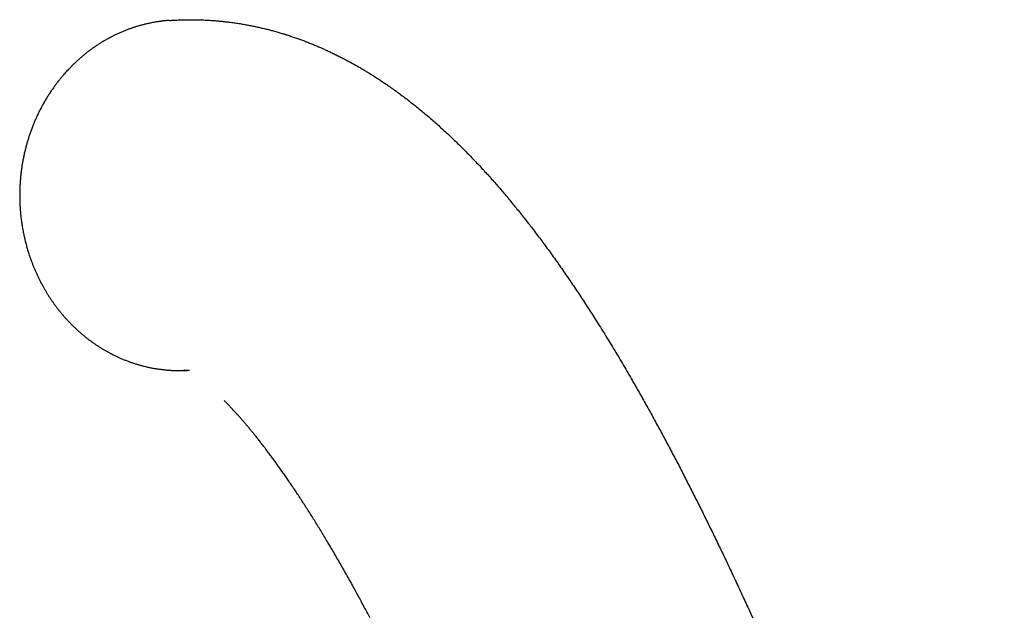
# Model space of a CAD drawing. Extents: x 15.94 to 24.74, y -2.14 to 3.85.
# Drawn here: x 17.01 to 17.12, y -0.12 to -0.05 of the extents above; entities that cross this region are included whole.
import ezdxf

# ---------------------------------------------------------------- set-up
doc = ezdxf.new("R2010")
doc.units = 0
doc.header["$MEASUREMENT"] = 0
doc.layers.add('CK_LEVEL_251', color=7, linetype='CONTINUOUS')
doc.dimstyles.new('DIMSTYLE1', dxfattribs={"dimtxt": 0.09, "dimasz": 0.09, "dimexe": 0.09, "dimexo": 0.0625, "dimgap": 0.09, "dimtad": 0, "dimtih": 1, "dimtoh": 1, "dimdec": 4, "dimzin": 0, "dimtxsty": 'STANDARD', "dimcen": 0.09, "dimazin": 3, "dimtfac": 1, "dimtdec": 4, "dimtofl": 0, "dimtmove": 0, "dimatfit": 3, "dimtolj": 1, "dimtzin": 0})

# ---------------------------------------------------------------- blocks, each defined once
blk = doc.blocks.new('*D4')
at = {"layer": 'CK_LEVEL_251', "color": 4, "linetype": 'CONTINUOUS'}
for p, q in [((17.01136, -0.1255), (17.01136, -0.78105)), ((20.90457, -0.438), (20.90457, -0.78105)), ((17.01136, -0.75855), (18.63199, -0.75855)), ((20.90457, -0.75855), (19.44199, -0.75855))]:
    blk.add_line(p, q, dxfattribs=at)
at = {"layer": 'CK_LEVEL_251', "color": 4, "linetype": 'CONTINUOUS', "invisible_edges": 4}
for points in [[(17.01136, -0.75855), (17.10136, -0.74505), (17.10136, -0.77205)], [(20.90457, -0.75855), (20.81457, -0.77205), (20.81457, -0.74505)]]:
    blk.add_3dface(points, dxfattribs=at)
at = {"layer": 'CK_LEVEL_251', "color": 4, "linetype": 'CONTINUOUS'}
for s, p in [('  3.89', (18.67699, -0.73155)), ('[98.8mm]', (18.67699, -0.87555))]:
    blk.add_text(s, height=0.09, dxfattribs=at).set_placement(p)

msp = doc.modelspace()

# ---------------------------------------------------------------- linework, layer by layer
at = {"layer": 'CK_LEVEL_251', "color": 6, "linetype": 'CONTINUOUS'}
for points in [[(17.02732, -0.05363, 2.64373), (17.02725, -0.05363, 2.64376), (17.02718, -0.05364, 2.64378), (17.02712, -0.05364, 2.64381), (17.02705, -0.05365, 2.64383), (17.02698, -0.05365, 2.64385), (17.02691, -0.05366, 2.64388), (17.02685, -0.05367, 2.6439), (17.02678, -0.05367, 2.64393), (17.02671, -0.05368, 2.64395), (17.02665, -0.05369, 2.64397), (17.02658, -0.05369, 2.644), (17.02651, -0.0537, 2.64402), (17.02644, -0.05371, 2.64405), (17.02638, -0.05372, 2.64407), (17.02631, -0.05373, 2.6441), (17.02624, -0.05374, 2.64412), (17.02618, -0.05375, 2.64414), (17.02611, -0.05375, 2.64417), (17.02601, -0.05377, 2.6442), (17.02592, -0.05378, 2.64424), (17.02582, -0.0538, 2.64427), (17.02573, -0.05381, 2.6443), (17.02563, -0.05383, 2.64434), (17.02554, -0.05385, 2.64437), (17.02544, -0.05386, 2.64441), (17.02535, -0.05388, 2.64444), (17.02525, -0.0539, 2.64448), (17.02516, -0.05392, 2.64451), (17.02506, -0.05394, 2.64454), (17.02497, -0.05396, 2.64458), (17.02488, -0.05398, 2.64461), (17.02478, -0.054, 2.64465), (17.02469, -0.05402, 2.64468), (17.02459, -0.05404, 2.64471), (17.0245, -0.05407, 2.64475), (17.02441, -0.05409, 2.64478), (17.02431, -0.05411, 2.64482), (17.02422, -0.05414, 2.64485), (17.02413, -0.05416, 2.64488), (17.02403, -0.05419, 2.64492), (17.02394, -0.05421, 2.64495), (17.02385, -0.05424, 2.64498), (17.02376, -0.05427, 2.64502), (17.02366, -0.05429, 2.64505), (17.02357, -0.05432, 2.64509), (17.02348, -0.05435, 2.64512), (17.02339, -0.05438, 2.64515), (17.0233, -0.05441, 2.64519), (17.0232, -0.05444, 2.64522), (17.02311, -0.05447, 2.64525), (17.02302, -0.0545, 2.64529), (17.02293, -0.05453, 2.64532), (17.02284, -0.05457, 2.64535), (17.02275, -0.0546, 2.64538), (17.02266, -0.05463, 2.64542), (17.02257, -0.05466, 2.64545), (17.02248, -0.0547, 2.64548), (17.02239, -0.05473, 2.64552), (17.0223, -0.05477, 2.64555), (17.02221, -0.0548, 2.64558), (17.02212, -0.05484, 2.64562), (17.02203, -0.05488, 2.64565), (17.02194, -0.05491, 2.64568), (17.02185, -0.05495, 2.64571), (17.02176, -0.05499, 2.64575), (17.02167, -0.05503, 2.64578), (17.02158, -0.05507, 2.64581), (17.0215, -0.05511, 2.64584), (17.02141, -0.05515, 2.64588), (17.02132, -0.05519, 2.64591), (17.02123, -0.05523, 2.64594), (17.02114, -0.05527, 2.64597), (17.02106, -0.05532, 2.646), (17.02097, -0.05536, 2.64604), (17.02088, -0.0554, 2.64607), (17.0208, -0.05545, 2.6461), (17.02071, -0.05549, 2.64613), (17.02062, -0.05553, 2.64616), (17.02054, -0.05558, 2.6462), (17.02045, -0.05563, 2.64623), (17.02037, -0.05567, 2.64626), (17.02028, -0.05572, 2.64629), (17.0202, -0.05577, 2.64632), (17.02011, -0.05581, 2.64635), (17.02003, -0.05586, 2.64639), (17.01994, -0.05591, 2.64642), (17.01986, -0.05596, 2.64645), (17.01977, -0.05601, 2.64648), (17.01969, -0.05606, 2.64651), (17.01961, -0.05611, 2.64654), (17.01952, -0.05616, 2.64657), (17.01943, -0.05622, 2.64661), (17.01935, -0.05627, 2.64664), (17.01926, -0.05633, 2.64667), (17.01918, -0.05638, 2.6467), (17.01909, -0.05644, 2.64673), (17.01901, -0.05649, 2.64676), (17.01893, -0.05655, 2.64679), (17.01884, -0.0566, 2.64683), (17.01876, -0.05666, 2.64686), (17.01868, -0.05672, 2.64689), (17.01859, -0.05678, 2.64692), (17.01851, -0.05684, 2.64695), (17.01843, -0.05689, 2.64698), (17.01835, -0.05695, 2.64701), (17.01826, -0.05701, 2.64704), (17.01818, -0.05708, 2.64707), (17.0181, -0.05714, 2.6471), (17.01802, -0.0572, 2.64713), (17.01794, -0.05726, 2.64716), (17.01786, -0.05732, 2.64719), (17.01778, -0.05738, 2.64722), (17.0177, -0.05745, 2.64725), (17.01762, -0.05751, 2.64728), (17.01755, -0.05758, 2.64731), (17.01747, -0.05764, 2.64734), (17.01739, -0.0577, 2.64737), (17.01731, -0.05777, 2.6474), (17.01723, -0.05784, 2.64743), (17.01716, -0.0579, 2.64746), (17.01708, -0.05797, 2.64749), (17.017, -0.05804, 2.64752), (17.01693, -0.0581, 2.64754), (17.01685, -0.05817, 2.64757), (17.01678, -0.05824, 2.6476), (17.0167, -0.05831, 2.64763), (17.01663, -0.05838, 2.64766), (17.01655, -0.05845, 2.64769), (17.01648, -0.05852, 2.64771), (17.01641, -0.05859, 2.64774), (17.01633, -0.05866, 2.64777), (17.01626, -0.05873, 2.6478), (17.01619, -0.0588, 2.64782), (17.01612, -0.05888, 2.64785), (17.01605, -0.05895, 2.64788), (17.01597, -0.05902, 2.64791), (17.0159, -0.0591, 2.64793), (17.01583, -0.05917, 2.64796), (17.01576, -0.05924, 2.64799), (17.01569, -0.05932, 2.64801), (17.01562, -0.05939, 2.64804), (17.01555, -0.05947, 2.64807), (17.01549, -0.05954, 2.64809), (17.01542, -0.05962, 2.64812), (17.01535, -0.0597, 2.64815), (17.01528, -0.05977, 2.64817), (17.01521, -0.05985, 2.6482), (17.01515, -0.05993, 2.64822), (17.01508, -0.06001, 2.64825), (17.01502, -0.06009, 2.64827), (17.01495, -0.06017, 2.6483), (17.01488, -0.06025, 2.64832), (17.01482, -0.06033, 2.64835), (17.01476, -0.06041, 2.64837), (17.01469, -0.06049, 2.6484), (17.01463, -0.06057, 2.64842), (17.01456, -0.06065, 2.64845), (17.0145, -0.06073, 2.64847), (17.01444, -0.06081, 2.6485), (17.01438, -0.06089, 2.64852), (17.01432, -0.06098, 2.64855), (17.01425, -0.06106, 2.64857), (17.01419, -0.06115, 2.64859), (17.01413, -0.06123, 2.64862), (17.01407, -0.06132, 2.64864), (17.014, -0.06141, 2.64867), (17.01394, -0.0615, 2.64869), (17.01388, -0.06158, 2.64871), (17.01382, -0.06167, 2.64874), (17.01376, -0.06176, 2.64876), (17.0137, -0.06185, 2.64879), (17.01364, -0.06194, 2.64881), (17.01359, -0.06203, 2.64883), (17.01353, -0.06212, 2.64885), (17.01347, -0.06221, 2.64888), (17.01341, -0.0623, 2.6489), (17.01336, -0.06239, 2.64892), (17.0133, -0.06248, 2.64894), (17.01325, -0.06258, 2.64897), (17.01319, -0.06267, 2.64899), (17.01314, -0.06276, 2.64901), (17.01308, -0.06285, 2.64903), (17.01303, -0.06295, 2.64905), (17.01297, -0.06304, 2.64907), (17.01292, -0.06313, 2.6491), (17.01287, -0.06323, 2.64912), (17.01282, -0.06332, 2.64914), (17.01277, -0.06342, 2.64916), (17.01272, -0.06351, 2.64918), (17.01267, -0.06361, 2.6492), (17.01262, -0.0637, 2.64922), (17.01257, -0.0638, 2.64924), (17.01252, -0.06389, 2.64926), (17.01247, -0.06399, 2.64928), (17.01242, -0.06409, 2.6493), (17.01237, -0.06418, 2.64932), (17.01233, -0.06428, 2.64934), (17.01228, -0.06438, 2.64935), (17.01223, -0.06447, 2.64937), (17.01219, -0.06457, 2.64939), (17.01214, -0.06467, 2.64941), (17.0121, -0.06477, 2.64943), (17.01206, -0.06487, 2.64945), (17.01201, -0.06497, 2.64946), (17.01197, -0.06506, 2.64948), (17.01193, -0.06516, 2.6495), (17.01189, -0.06526, 2.64952), (17.01184, -0.06536, 2.64953), (17.0118, -0.06546, 2.64955), (17.01176, -0.06556, 2.64957), (17.01172, -0.06566, 2.64959), (17.01168, -0.06577, 2.6496), (17.01164, -0.06587, 2.64962), (17.01161, -0.06597, 2.64963), (17.01157, -0.06607, 2.64965), (17.01153, -0.06617, 2.64967), (17.01149, -0.06627, 2.64968), (17.01146, -0.06637, 2.6497), (17.01142, -0.06648, 2.64971), (17.01139, -0.06658, 2.64973), (17.01135, -0.06668, 2.64974), (17.01132, -0.06679, 2.64976), (17.01128, -0.06689, 2.64977), (17.01125, -0.06699, 2.64979), (17.01122, -0.0671, 2.6498), (17.01119, -0.0672, 2.64981), (17.01115, -0.0673, 2.64983), (17.01112, -0.06741, 2.64984), (17.01109, -0.06751, 2.64986), (17.01106, -0.06762, 2.64987), (17.01103, -0.06772, 2.64988), (17.011, -0.06783, 2.6499), (17.01097, -0.06793, 2.64991), (17.01095, -0.06804, 2.64992), (17.01092, -0.06815, 2.64993), (17.01089, -0.06825, 2.64995), (17.01086, -0.06836, 2.64996), (17.01084, -0.06847, 2.64997), (17.01081, -0.06858, 2.64998), (17.01079, -0.06868, 2.64999), (17.01076, -0.06879, 2.65), (17.01074, -0.0689, 2.65002), (17.01071, -0.06901, 2.65003), (17.01069, -0.06912, 2.65004), (17.01067, -0.06923, 2.65005), (17.01065, -0.06934, 2.65006), (17.01063, -0.06945, 2.65007), (17.0106, -0.06955, 2.65008), (17.01058, -0.06966, 2.65009), (17.01057, -0.06977, 2.6501), (17.01055, -0.06988, 2.65011), (17.01053, -0.06999, 2.65012), (17.01051, -0.0701, 2.65013), (17.01049, -0.07021, 2.65014), (17.01048, -0.07032, 2.65015), (17.01046, -0.07043, 2.65015), (17.01044, -0.07054, 2.65016), (17.01043, -0.07065, 2.65017), (17.01041, -0.07076, 2.65018), (17.0104, -0.07087, 2.65019), (17.01039, -0.07098, 2.65019), (17.01037, -0.07109, 2.6502), (17.01036, -0.0712, 2.65021), (17.01035, -0.07131, 2.65021), (17.01034, -0.07142, 2.65022), (17.01033, -0.07154, 2.65023), (17.01032, -0.07165, 2.65023), (17.01031, -0.07176, 2.65024), (17.0103, -0.07187, 2.65025), (17.01029, -0.07198, 2.65025), (17.01028, -0.07209, 2.65026), (17.01027, -0.0722, 2.65026), (17.01027, -0.07231, 2.65027), (17.01026, -0.07242, 2.65027), (17.01026, -0.07253, 2.65028), (17.01025, -0.07265, 2.65028), (17.01025, -0.07276, 2.65029), (17.01024, -0.07287, 2.65029), (17.01024, -0.07298, 2.6503), (17.01024, -0.07309, 2.6503), (17.01023, -0.0732, 2.6503), (17.01023, -0.07331, 2.65031), (17.01023, -0.07342, 2.65031), (17.01023, -0.07354, 2.65031), (17.01023, -0.07365, 2.65031), (17.01023, -0.07376, 2.65032), (17.01023, -0.07387, 2.65032), (17.01024, -0.07398, 2.65032), (17.01024, -0.07409, 2.65032), (17.01024, -0.0742, 2.65033), (17.01024, -0.07432, 2.65033), (17.01025, -0.07443, 2.65033), (17.01025, -0.07454, 2.65033), (17.01026, -0.07465, 2.65033), (17.01026, -0.07476, 2.65033), (17.01027, -0.07487, 2.65033), (17.01028, -0.07498, 2.65033), (17.01028, -0.0751, 2.65033), (17.01029, -0.07521, 2.65033), (17.0103, -0.07532, 2.65033), (17.01031, -0.07543, 2.65033), (17.01032, -0.07554, 2.65033), (17.01033, -0.07565, 2.65033), (17.01034, -0.07576, 2.65033), (17.01035, -0.07587, 2.65033), (17.01036, -0.07599, 2.65033), (17.01038, -0.07611, 2.65032), (17.01039, -0.07624, 2.65032), (17.01041, -0.07637, 2.65032), (17.01043, -0.0765, 2.65032), (17.01045, -0.07663, 2.65031), (17.01046, -0.07675, 2.65031), (17.01048, -0.07688, 2.65031), (17.0105, -0.07701, 2.6503), (17.01052, -0.07714, 2.6503), (17.01055, -0.07726, 2.65029), (17.01057, -0.07739, 2.65029), (17.01059, -0.07752, 2.65028), (17.01061, -0.07765, 2.65028), (17.01064, -0.07777, 2.65027), (17.01066, -0.0779, 2.65027), (17.01069, -0.07802, 2.65026), (17.01072, -0.07815, 2.65025), (17.01074, -0.07828, 2.65025), (17.01077, -0.0784, 2.65024), (17.0108, -0.07853, 2.65023), (17.01083, -0.07865, 2.65023), (17.01086, -0.07878, 2.65022), (17.01089, -0.0789, 2.65021), (17.01092, -0.07903, 2.6502), (17.01096, -0.07915, 2.65019), (17.01099, -0.07928, 2.65018), (17.01102, -0.0794, 2.65018), (17.01106, -0.07952, 2.65017), (17.0111, -0.07965, 2.65016), (17.01113, -0.07977, 2.65015), (17.01117, -0.07989, 2.65014), (17.01121, -0.08001, 2.65013), (17.01125, -0.08014, 2.65011), (17.01129, -0.08026, 2.6501), (17.01132, -0.08038, 2.65009), (17.01136, -0.0805, 2.65008)], [(17.02732, -0.05363, 2.64373), (17.02746, -0.05362, 2.64392), (17.0276, -0.05361, 2.6441), (17.02774, -0.0536, 2.64428), (17.02788, -0.05359, 2.64447), (17.02802, -0.05359, 2.64465), (17.02816, -0.05358, 2.64483), (17.0283, -0.05357, 2.64502), (17.02844, -0.05357, 2.6452), (17.02858, -0.05356, 2.64538), (17.02872, -0.05356, 2.64557), (17.02886, -0.05355, 2.64575), (17.029, -0.05355, 2.64593), (17.02914, -0.05355, 2.64612), (17.02928, -0.05354, 2.6463), (17.02942, -0.05354, 2.64648), (17.02956, -0.05354, 2.64667), (17.0297, -0.05354, 2.64685), (17.02984, -0.05354, 2.64703), (17.02998, -0.05354, 2.64722), (17.03012, -0.05354, 2.6474), (17.03026, -0.05355, 2.64758), (17.0304, -0.05355, 2.64777), (17.03054, -0.05355, 2.64795), (17.03068, -0.05355, 2.64813), (17.03082, -0.05356, 2.64832), (17.03096, -0.05356, 2.6485), (17.0311, -0.05357, 2.64868), (17.03124, -0.05357, 2.64887), (17.03137, -0.05358, 2.64905), (17.03151, -0.05359, 2.64923), (17.03165, -0.05359, 2.64942), (17.03179, -0.0536, 2.6496), (17.03193, -0.05361, 2.64978), (17.03207, -0.05362, 2.64997), (17.03221, -0.05363, 2.65015), (17.03234, -0.05364, 2.65033), (17.03248, -0.05365, 2.65052), (17.03262, -0.05366, 2.6507), (17.03276, -0.05367, 2.65088), (17.0329, -0.05368, 2.65107), (17.03303, -0.0537, 2.65125), (17.03317, -0.05371, 2.65143), (17.03331, -0.05372, 2.65162), (17.03345, -0.05374, 2.6518), (17.03358, -0.05375, 2.65198), (17.03372, -0.05377, 2.65217), (17.03386, -0.05378, 2.65235), (17.034, -0.0538, 2.65253), (17.03413, -0.05382, 2.65272), (17.03427, -0.05383, 2.6529), (17.03441, -0.05385, 2.65308), (17.03454, -0.05387, 2.65327), (17.03468, -0.05389, 2.65345), (17.03482, -0.05391, 2.65363), (17.03495, -0.05393, 2.65382), (17.03509, -0.05395, 2.654), (17.03522, -0.05397, 2.65418), (17.03536, -0.05399, 2.65437), (17.0355, -0.05402, 2.65455), (17.03563, -0.05404, 2.65473), (17.03577, -0.05406, 2.65492), (17.0359, -0.05409, 2.6551), (17.03604, -0.05411, 2.65528), (17.03617, -0.05413, 2.65546), (17.03631, -0.05416, 2.65565), (17.03644, -0.05419, 2.65583), (17.03658, -0.05421, 2.65601), (17.03671, -0.05424, 2.6562), (17.03685, -0.05427, 2.65638), (17.03698, -0.05429, 2.65656), (17.03712, -0.05432, 2.65675), (17.03725, -0.05435, 2.65693), (17.03737, -0.05438, 2.6571), (17.0375, -0.0544, 2.65726), (17.03762, -0.05443, 2.65743), (17.03774, -0.05446, 2.6576), (17.03786, -0.05449, 2.65776), (17.03798, -0.05452, 2.65793), (17.03811, -0.05455, 2.6581), (17.03823, -0.05458, 2.65827), (17.03835, -0.05461, 2.65843), (17.03847, -0.05464, 2.6586), (17.03859, -0.05467, 2.65877), (17.03871, -0.0547, 2.65894), (17.03883, -0.05473, 2.6591), (17.03895, -0.05476, 2.65927), (17.03907, -0.05479, 2.65944), (17.03919, -0.05483, 2.6596), (17.03931, -0.05486, 2.65977), (17.03943, -0.05489, 2.65994), (17.03955, -0.05493, 2.66011), (17.03967, -0.05496, 2.66027), (17.03979, -0.05499, 2.66044), (17.03991, -0.05503, 2.66061), (17.04003, -0.05506, 2.66077), (17.04015, -0.0551, 2.66094), (17.04026, -0.05514, 2.66111), (17.04038, -0.05517, 2.66128), (17.0405, -0.05521, 2.66144), (17.04062, -0.05525, 2.66161), (17.04074, -0.05528, 2.66178), (17.04085, -0.05532, 2.66195), (17.04097, -0.05536, 2.66211), (17.04109, -0.0554, 2.66228), (17.04121, -0.05544, 2.66245), (17.04132, -0.05548, 2.66262), (17.04144, -0.05552, 2.66278), (17.04156, -0.05556, 2.66295), (17.04167, -0.0556, 2.66312), (17.04179, -0.05564, 2.66329), (17.04191, -0.05568, 2.66345), (17.04202, -0.05572, 2.66362), (17.04214, -0.05576, 2.66379), (17.04225, -0.0558, 2.66396), (17.04237, -0.05584, 2.66413), (17.04248, -0.05589, 2.66429), (17.0426, -0.05593, 2.66446), (17.04271, -0.05597, 2.66463), (17.04283, -0.05602, 2.6648), (17.04294, -0.05606, 2.66497), (17.04306, -0.05611, 2.66514), (17.04317, -0.05615, 2.6653), (17.04329, -0.0562, 2.66547), (17.0434, -0.05624, 2.66564), (17.04351, -0.05629, 2.66581), (17.04363, -0.05633, 2.66598), (17.04374, -0.05638, 2.66615), (17.04385, -0.05643, 2.66632), (17.04397, -0.05647, 2.66649), (17.04408, -0.05652, 2.66666), (17.04419, -0.05657, 2.66683), (17.04431, -0.05662, 2.667), (17.04442, -0.05667, 2.66716), (17.04453, -0.05672, 2.66733), (17.04464, -0.05676, 2.6675), (17.04475, -0.05681, 2.66767), (17.04487, -0.05686, 2.66784), (17.04498, -0.05691, 2.66801), (17.04509, -0.05696, 2.66818), (17.0452, -0.05702, 2.66836), (17.04531, -0.05707, 2.66853), (17.04542, -0.05712, 2.6687), (17.04553, -0.05717, 2.66887), (17.04564, -0.05722, 2.66904), (17.04576, -0.05728, 2.66922), (17.04587, -0.05733, 2.6694), (17.04599, -0.05739, 2.66957), (17.0461, -0.05744, 2.66975), (17.04622, -0.0575, 2.66993), (17.04633, -0.05755, 2.67011), (17.04644, -0.05761, 2.67029), (17.04656, -0.05767, 2.67047), (17.04667, -0.05772, 2.67065), (17.04678, -0.05778, 2.67083), (17.04689, -0.05784, 2.67101), (17.047, -0.05789, 2.67119), (17.04711, -0.05795, 2.67137), (17.04722, -0.05801, 2.67154), (17.04733, -0.05806, 2.67172), (17.04744, -0.05812, 2.6719), (17.04755, -0.05818, 2.67208), (17.04766, -0.05824, 2.67226), (17.04777, -0.0583, 2.67243), (17.04788, -0.05836, 2.67261), (17.04799, -0.05841, 2.67279), (17.04809, -0.05847, 2.67296), (17.0482, -0.05853, 2.67314), (17.04831, -0.05859, 2.67332), (17.04841, -0.05865, 2.6735), (17.04852, -0.05871, 2.67367), (17.04863, -0.05877, 2.67385), (17.04873, -0.05883, 2.67402), (17.04884, -0.05889, 2.6742), (17.04894, -0.05895, 2.67437), (17.04905, -0.05901, 2.67455), (17.04915, -0.05908, 2.67472), (17.04926, -0.05914, 2.6749), (17.04936, -0.0592, 2.67507), (17.04947, -0.05926, 2.67524), (17.04957, -0.05932, 2.67542), (17.04967, -0.05938, 2.67558), (17.04976, -0.05944, 2.67574), (17.04986, -0.0595, 2.6759), (17.04996, -0.05956, 2.67606), (17.05005, -0.05962, 2.67623), (17.05015, -0.05968, 2.67639), (17.05025, -0.05974, 2.67655), (17.05034, -0.0598, 2.67671), (17.05044, -0.05986, 2.67687), (17.05053, -0.05992, 2.67703), (17.05063, -0.05998, 2.67719), (17.05072, -0.06004, 2.67735), (17.05082, -0.0601, 2.6775), (17.05091, -0.06016, 2.67766), (17.05101, -0.06022, 2.67782), (17.0511, -0.06028, 2.67798), (17.05119, -0.06034, 2.67814), (17.05129, -0.0604, 2.6783), (17.05138, -0.06046, 2.67845), (17.05147, -0.06053, 2.67861), (17.05156, -0.06059, 2.67876), (17.05165, -0.06065, 2.67892), (17.05174, -0.06071, 2.67907), (17.05183, -0.06077, 2.67923), (17.05192, -0.06083, 2.67938), (17.05201, -0.06089, 2.67954), (17.0521, -0.06095, 2.67969), (17.05219, -0.06101, 2.67984), (17.05228, -0.06107, 2.67999), (17.05236, -0.06113, 2.68014), (17.05245, -0.06119, 2.68029), (17.05254, -0.06125, 2.68044), (17.05262, -0.06131, 2.68059), (17.05271, -0.06137, 2.68074), (17.05279, -0.06143, 2.68089), (17.05288, -0.06149, 2.68104), (17.05302, -0.06159, 2.68129), (17.05316, -0.06169, 2.68154), (17.0533, -0.0618, 2.68179), (17.05344, -0.0619, 2.68204), (17.05358, -0.062, 2.68229), (17.05372, -0.0621, 2.68254), (17.05385, -0.06221, 2.68278), (17.05399, -0.06231, 2.68303), (17.05413, -0.06241, 2.68328), (17.05427, -0.06252, 2.68353), (17.05441, -0.06262, 2.68378), (17.05454, -0.06273, 2.68403), (17.05468, -0.06283, 2.68428), (17.05482, -0.06294, 2.68452), (17.05495, -0.06305, 2.68477), (17.05509, -0.06316, 2.68502), (17.05523, -0.06326, 2.68527), (17.05536, -0.06337, 2.68552), (17.0555, -0.06348, 2.68576), (17.05563, -0.06359, 2.68601), (17.05577, -0.0637, 2.68626), (17.0559, -0.06381, 2.68651), (17.05604, -0.06392, 2.68675), (17.05617, -0.06403, 2.687), (17.0563, -0.06414, 2.68725), (17.05644, -0.06426, 2.6875), (17.05657, -0.06437, 2.68774), (17.0567, -0.06448, 2.68799), (17.05684, -0.06459, 2.68824), (17.05697, -0.06471, 2.68848), (17.0571, -0.06482, 2.68873), (17.05723, -0.06493, 2.68898), (17.05737, -0.06505, 2.68922), (17.0575, -0.06516, 2.68947), (17.05763, -0.06528, 2.68972), (17.05776, -0.06539, 2.68996), (17.05789, -0.06551, 2.69021), (17.05802, -0.06562, 2.69045), (17.05815, -0.06574, 2.6907), (17.05828, -0.06586, 2.69094), (17.05841, -0.06597, 2.69119), (17.05853, -0.06609, 2.69143), (17.05866, -0.06621, 2.69168), (17.05879, -0.06633, 2.69192), (17.05892, -0.06645, 2.69217), (17.05905, -0.06657, 2.69241), (17.05917, -0.06668, 2.69266), (17.0593, -0.0668, 2.6929), (17.05943, -0.06692, 2.69314), (17.05955, -0.06704, 2.69339), (17.05968, -0.06716, 2.69363), (17.0598, -0.06728, 2.69387), (17.05993, -0.0674, 2.69412), (17.06005, -0.06752, 2.69436), (17.06018, -0.06765, 2.6946), (17.0603, -0.06777, 2.69484), (17.06043, -0.06789, 2.69508), (17.06055, -0.06801, 2.69532), (17.06067, -0.06813, 2.69556), (17.0608, -0.06825, 2.69581), (17.06092, -0.06838, 2.69605), (17.06104, -0.0685, 2.69629), (17.06116, -0.06862, 2.69653), (17.06128, -0.06875, 2.69677), (17.0614, -0.06887, 2.69701), (17.06152, -0.06899, 2.69725), (17.06164, -0.06911, 2.69748), (17.06176, -0.06924, 2.69772), (17.06188, -0.06936, 2.69796), (17.062, -0.06949, 2.6982), (17.06212, -0.06961, 2.69844), (17.06224, -0.06974, 2.69868), (17.06235, -0.06986, 2.69891), (17.06247, -0.06998, 2.69914), (17.06258, -0.0701, 2.69937), (17.0627, -0.07022, 2.6996), (17.06281, -0.07034, 2.69983), (17.06292, -0.07047, 2.70006), (17.06304, -0.07059, 2.70028), (17.06315, -0.07071, 2.70051), (17.06326, -0.07084, 2.70074), (17.06338, -0.07096, 2.70098), (17.06349, -0.07109, 2.70121), (17.06361, -0.07121, 2.70144), (17.06372, -0.07134, 2.70168), (17.06384, -0.07147, 2.70191), (17.06395, -0.0716, 2.70215), (17.06406, -0.07172, 2.70238), (17.06418, -0.07185, 2.70261), (17.06429, -0.07198, 2.70285), (17.06441, -0.07211, 2.70308), (17.06452, -0.07224, 2.70332), (17.06464, -0.07238, 2.70356), (17.06475, -0.07251, 2.7038), (17.06487, -0.07264, 2.70403), (17.06498, -0.07277, 2.70427), (17.0651, -0.07291, 2.70451), (17.06521, -0.07304, 2.70474), (17.06533, -0.07317, 2.70498), (17.06544, -0.07331, 2.70522), (17.06556, -0.07345, 2.70546), (17.06568, -0.07359, 2.7057), (17.06579, -0.07372, 2.70595), (17.06591, -0.07386, 2.70619), (17.06602, -0.074, 2.70643), (17.06614, -0.07414, 2.70667), (17.06625, -0.07428, 2.70691), (17.06637, -0.07442, 2.70715), (17.06649, -0.07456, 2.70739), (17.0666, -0.0747, 2.70764), (17.06672, -0.07484, 2.70788), (17.06684, -0.07499, 2.70813), (17.06695, -0.07513, 2.70837), (17.06707, -0.07528, 2.70861), (17.06718, -0.07542, 2.70886), (17.0673, -0.07556, 2.7091), (17.06742, -0.07571, 2.70934), (17.06753, -0.07586, 2.70959), (17.06765, -0.07601, 2.70984), (17.06777, -0.07615, 2.71009), (17.06789, -0.0763, 2.71033), (17.068, -0.07645, 2.71058), (17.06812, -0.0766, 2.71083), (17.06824, -0.07675, 2.71108), (17.06836, -0.0769, 2.71132), (17.06847, -0.07705, 2.71157), (17.06859, -0.07721, 2.71182), (17.06871, -0.07736, 2.71207), (17.06883, -0.07752, 2.71232), (17.06895, -0.07767, 2.71257), (17.06906, -0.07783, 2.71282), (17.06918, -0.07798, 2.71307), (17.0693, -0.07814, 2.71332), (17.06942, -0.0783, 2.71357), (17.06954, -0.07845, 2.71382), (17.06966, -0.07861, 2.71407), (17.06977, -0.07877, 2.71432), (17.06989, -0.07893, 2.71458), (17.07001, -0.07909, 2.71483), (17.07013, -0.07925, 2.71508), (17.07025, -0.07942, 2.71533), (17.07037, -0.07958, 2.71559), (17.07049, -0.07974, 2.71584), (17.07061, -0.0799, 2.71609), (17.07073, -0.08007, 2.71635), (17.07085, -0.08024, 2.7166), (17.07097, -0.0804, 2.71686), (17.07109, -0.08057, 2.71711), (17.07121, -0.08074, 2.71737), (17.07133, -0.08091, 2.71762), (17.07145, -0.08107, 2.71788), (17.07157, -0.08124, 2.71813), (17.07169, -0.08141, 2.71838), (17.07181, -0.08158, 2.71864), (17.07193, -0.08176, 2.7189), (17.07205, -0.08193, 2.71916), (17.07217, -0.0821, 2.71941), (17.07229, -0.08228, 2.71967), (17.07241, -0.08245, 2.71993), (17.07253, -0.08262, 2.72018), (17.07265, -0.0828, 2.72044), (17.07277, -0.08298, 2.7207), (17.0729, -0.08315, 2.72096), (17.07302, -0.08333, 2.72122), (17.07314, -0.08351, 2.72148), (17.07326, -0.08369, 2.72174), (17.07338, -0.08387, 2.72199), (17.0735, -0.08405, 2.72225), (17.07363, -0.08423, 2.72251), (17.07375, -0.08442, 2.72277), (17.07387, -0.0846, 2.72303), (17.07399, -0.08478, 2.72329), (17.07411, -0.08497, 2.72355), (17.07424, -0.08515, 2.72381), (17.07436, -0.08534, 2.72407), (17.07448, -0.08553, 2.72433), (17.07461, -0.08571, 2.72459), (17.07473, -0.0859, 2.72485), (17.07485, -0.08609, 2.72511), (17.07497, -0.08628, 2.72537), (17.0751, -0.08647, 2.72564), (17.07522, -0.08666, 2.7259), (17.07534, -0.08685, 2.72616), (17.07547, -0.08705, 2.72642), (17.07559, -0.08724, 2.72668), (17.07572, -0.08743, 2.72695), (17.07584, -0.08763, 2.72721), (17.07596, -0.08782, 2.72747), (17.07609, -0.08802, 2.72773), (17.07621, -0.08822, 2.72799), (17.07634, -0.08842, 2.72826), (17.07646, -0.08862, 2.72852), (17.07659, -0.08882, 2.72879), (17.07671, -0.08902, 2.72905), (17.07684, -0.08922, 2.72931), (17.07696, -0.08942, 2.72957), (17.07708, -0.08962, 2.72984), (17.07721, -0.08982, 2.7301), (17.07733, -0.09003, 2.73036), (17.07746, -0.09023, 2.73063), (17.07759, -0.09044, 2.73089), (17.07771, -0.09065, 2.73116), (17.07784, -0.09085, 2.73142), (17.07796, -0.09106, 2.73169), (17.07809, -0.09127, 2.73195), (17.07821, -0.09148, 2.73221), (17.07834, -0.09169, 2.73248), (17.07847, -0.0919, 2.73274), (17.07859, -0.09211, 2.73301), (17.07872, -0.09233, 2.73327), (17.07885, -0.09254, 2.73354), (17.07898, -0.09275, 2.7338), (17.0791, -0.09297, 2.73407), (17.07923, -0.09319, 2.73433), (17.07936, -0.0934, 2.7346), (17.07948, -0.09362, 2.73486), (17.07958, -0.09379, 2.73507), (17.07968, -0.09396, 2.73528), (17.07978, -0.09413, 2.73548), (17.07988, -0.0943, 2.73569), (17.07998, -0.09447, 2.7359), (17.08008, -0.09465, 2.7361), (17.08018, -0.09482, 2.73631), (17.08028, -0.09499, 2.73651), (17.08038, -0.09516, 2.73672), (17.08048, -0.09534, 2.73692), (17.08058, -0.09551, 2.73713), (17.08067, -0.09568, 2.73733), (17.08077, -0.09586, 2.73754), (17.08087, -0.09603, 2.73774), (17.08097, -0.09621, 2.73795), (17.08107, -0.09638, 2.73815), (17.08117, -0.09656, 2.73835), (17.08127, -0.09673, 2.73856), (17.08137, -0.09691, 2.73876), (17.08147, -0.09708, 2.73896), (17.08156, -0.09726, 2.73917), (17.08166, -0.09744, 2.73937), (17.08176, -0.09761, 2.73957), (17.08186, -0.09779, 2.73977), (17.08196, -0.09797, 2.73997), (17.08206, -0.09815, 2.74018), (17.08216, -0.09832, 2.74038), (17.08225, -0.0985, 2.74058), (17.08235, -0.09868, 2.74078), (17.08245, -0.09886, 2.74098), (17.08255, -0.09904, 2.74118), (17.08265, -0.09922, 2.74138), (17.08275, -0.0994, 2.74158), (17.08284, -0.09958, 2.74178), (17.08294, -0.09976, 2.74198), (17.08304, -0.09994, 2.74218), (17.08314, -0.10012, 2.74237), (17.08324, -0.1003, 2.74257), (17.08334, -0.10048, 2.74277), (17.08343, -0.10066, 2.74297), (17.08353, -0.10084, 2.74317), (17.08363, -0.10102, 2.74336), (17.08373, -0.10121, 2.74356), (17.08382, -0.10139, 2.74376), (17.08392, -0.10157, 2.74395), (17.08402, -0.10175, 2.74415), (17.08412, -0.10194, 2.74434), (17.08422, -0.10212, 2.74454), (17.08431, -0.1023, 2.74474), (17.08441, -0.10249, 2.74493), (17.08451, -0.10267, 2.74513), (17.08461, -0.10286, 2.74532), (17.0847, -0.10304, 2.74551), (17.0848, -0.10323, 2.74571), (17.0849, -0.10341, 2.7459), (17.085, -0.1036, 2.7461), (17.08509, -0.10378, 2.74629), (17.08519, -0.10397, 2.74648), (17.08529, -0.10416, 2.74667), (17.08539, -0.10434, 2.74687), (17.08548, -0.10453, 2.74706), (17.08558, -0.10472, 2.74725), (17.08568, -0.10491, 2.74744), (17.08577, -0.10509, 2.74763), (17.08587, -0.10528, 2.74783), (17.08597, -0.10547, 2.74802), (17.08607, -0.10566, 2.74821), (17.08616, -0.10585, 2.7484), (17.08626, -0.10604, 2.74859), (17.08636, -0.10623, 2.74878), (17.08645, -0.10642, 2.74897), (17.08655, -0.10661, 2.74915), (17.08665, -0.1068, 2.74934), (17.08674, -0.10699, 2.74953), (17.08684, -0.10718, 2.74972), (17.08694, -0.10737, 2.74991), (17.08703, -0.10756, 2.7501), (17.08713, -0.10775, 2.75028), (17.08723, -0.10794, 2.75047), (17.08732, -0.10813, 2.75066), (17.08742, -0.10833, 2.75084), (17.08752, -0.10852, 2.75103), (17.08761, -0.10871, 2.75122), (17.08771, -0.1089, 2.7514), (17.08781, -0.1091, 2.75159), (17.0879, -0.10929, 2.75177), (17.088, -0.10948, 2.75196), (17.0881, -0.10968, 2.75214), (17.08819, -0.10987, 2.75233), (17.08829, -0.11007, 2.75251), (17.08839, -0.11026, 2.75269), (17.08848, -0.11046, 2.75288), (17.08858, -0.11065, 2.75306), (17.08868, -0.11085, 2.75324), (17.08877, -0.11104, 2.75343), (17.08887, -0.11124, 2.75361), (17.08896, -0.11144, 2.75379), (17.08906, -0.11163, 2.75397), (17.08916, -0.11183, 2.75415), (17.08925, -0.11203, 2.75433), (17.08935, -0.11223, 2.75451), (17.08945, -0.11242, 2.7547), (17.08954, -0.11262, 2.75488), (17.08964, -0.11282, 2.75506), (17.08973, -0.11302, 2.75523), (17.08983, -0.11322, 2.75541), (17.08993, -0.11342, 2.75559), (17.09002, -0.11362, 2.75577), (17.09012, -0.11381, 2.75595), (17.09021, -0.11401, 2.75613), (17.09031, -0.11421, 2.75631), (17.09041, -0.11442, 2.75648), (17.0905, -0.11462, 2.75666), (17.0906, -0.11482, 2.75684), (17.09069, -0.11502, 2.75701), (17.09079, -0.11522, 2.75719), (17.09089, -0.11542, 2.75737), (17.09098, -0.11562, 2.75754), (17.09108, -0.11582, 2.75772), (17.09117, -0.11603, 2.75789), (17.09127, -0.11623, 2.75807), (17.09137, -0.11643, 2.75824), (17.09146, -0.11664, 2.75841), (17.09156, -0.11684, 2.75859), (17.09165, -0.11704, 2.75876), (17.09175, -0.11725, 2.75894), (17.09184, -0.11745, 2.75911), (17.09194, -0.11765, 2.75928), (17.09204, -0.11786, 2.75945), (17.09213, -0.11806, 2.75962), (17.09223, -0.11827, 2.7598), (17.09232, -0.11848, 2.75997), (17.09242, -0.11868, 2.76014), (17.09252, -0.11889, 2.76031), (17.09261, -0.11909, 2.76048), (17.09271, -0.1193, 2.76065), (17.0928, -0.11951, 2.76082), (17.0929, -0.11971, 2.76099), (17.09299, -0.11992, 2.76116), (17.09309, -0.12013, 2.76133), (17.09318, -0.12034, 2.76149), (17.09328, -0.12054, 2.76166), (17.09338, -0.12075, 2.76183), (17.09347, -0.12096, 2.762), (17.09359, -0.12122, 2.76221), (17.09371, -0.12148, 2.76242), (17.09383, -0.12175, 2.76263)], [(17.01136, -0.0805, 2.65008), (17.01139, -0.08059, 2.65007), (17.01142, -0.08068, 2.65006), (17.01145, -0.08076, 2.65006), (17.01149, -0.08085, 2.65005), (17.01152, -0.08094, 2.65004), (17.01155, -0.08102, 2.65003), (17.01158, -0.08111, 2.65002), (17.01161, -0.08119, 2.65001), (17.01164, -0.08128, 2.65), (17.01168, -0.08137, 2.64999), (17.01171, -0.08145, 2.64998), (17.01174, -0.08154, 2.64997), (17.01178, -0.08162, 2.64996), (17.01181, -0.08171, 2.64995), (17.01184, -0.08179, 2.64994), (17.01188, -0.08187, 2.64993), (17.01192, -0.08196, 2.64992), (17.01195, -0.08204, 2.64991), (17.01199, -0.08213, 2.6499), (17.01202, -0.08221, 2.64989), (17.01206, -0.08229, 2.64988), (17.0121, -0.08238, 2.64987), (17.01214, -0.08246, 2.64986), (17.01217, -0.08254, 2.64984), (17.01221, -0.08263, 2.64983), (17.01225, -0.08271, 2.64982), (17.01229, -0.08279, 2.64981), (17.01233, -0.08288, 2.6498), (17.01237, -0.08296, 2.64979), (17.01241, -0.08304, 2.64977), (17.01245, -0.08312, 2.64976), (17.01249, -0.0832, 2.64975), (17.01253, -0.08329, 2.64974), (17.01257, -0.08337, 2.64972), (17.01261, -0.08345, 2.64971), (17.01266, -0.08353, 2.6497), (17.0127, -0.08361, 2.64968), (17.01274, -0.08368, 2.64967), (17.01278, -0.08376, 2.64966), (17.01282, -0.08383, 2.64965), (17.01286, -0.08391, 2.64963), (17.0129, -0.08398, 2.64962), (17.01295, -0.08406, 2.64961), (17.01299, -0.08413, 2.64959), (17.01303, -0.08421, 2.64958), (17.01307, -0.08428, 2.64957), (17.01312, -0.08436, 2.64955), (17.01316, -0.08443, 2.64954), (17.0132, -0.08451, 2.64953), (17.01325, -0.08458, 2.64951), (17.01329, -0.08465, 2.6495), (17.01334, -0.08473, 2.64948), (17.01338, -0.0848, 2.64947), (17.01343, -0.08487, 2.64946), (17.01347, -0.08494, 2.64944), (17.01352, -0.08502, 2.64943), (17.01357, -0.08509, 2.64941), (17.01361, -0.08516, 2.6494), (17.01366, -0.08523, 2.64938), (17.01371, -0.0853, 2.64937), (17.01375, -0.08538, 2.64935), (17.0138, -0.08545, 2.64934), (17.01385, -0.08552, 2.64932), (17.0139, -0.08559, 2.64931), (17.01395, -0.08566, 2.64929), (17.014, -0.08573, 2.64928), (17.01404, -0.0858, 2.64926), (17.01409, -0.08587, 2.64924), (17.01414, -0.08594, 2.64923), (17.01419, -0.08601, 2.64921), (17.01424, -0.08608, 2.6492), (17.01429, -0.08614, 2.64918), (17.01435, -0.08621, 2.64916), (17.0144, -0.08628, 2.64915), (17.01445, -0.08635, 2.64913), (17.0145, -0.08642, 2.64911), (17.01455, -0.08648, 2.6491), (17.0146, -0.08655, 2.64908), (17.01466, -0.08662, 2.64906), (17.01471, -0.08669, 2.64904), (17.01476, -0.08675, 2.64903), (17.01482, -0.08682, 2.64901), (17.01487, -0.08689, 2.64899), (17.01492, -0.08695, 2.64897), (17.01498, -0.08702, 2.64896), (17.01503, -0.08708, 2.64894), (17.01509, -0.08715, 2.64892), (17.01514, -0.08721, 2.6489), (17.0152, -0.08728, 2.64889), (17.01525, -0.08734, 2.64887), (17.01531, -0.08741, 2.64885), (17.01536, -0.08747, 2.64883), (17.01542, -0.08753, 2.64881), (17.01548, -0.0876, 2.64879), (17.01553, -0.08766, 2.64877), (17.01559, -0.08772, 2.64876), (17.01565, -0.08778, 2.64874), (17.01571, -0.08785, 2.64872), (17.01577, -0.08791, 2.6487), (17.01582, -0.08797, 2.64868), (17.01588, -0.08803, 2.64866), (17.01594, -0.08809, 2.64864), (17.016, -0.08815, 2.64862), (17.01606, -0.08821, 2.6486), (17.01612, -0.08827, 2.64858), (17.01618, -0.08833, 2.64856), (17.01624, -0.08839, 2.64854), (17.0163, -0.08845, 2.64852), (17.01636, -0.08851, 2.6485), (17.01642, -0.08857, 2.64848), (17.01648, -0.08863, 2.64846), (17.01654, -0.08869, 2.64844), (17.0166, -0.08874, 2.64842), (17.01666, -0.0888, 2.6484), (17.01672, -0.08886, 2.64838), (17.01679, -0.08892, 2.64836), (17.01685, -0.08897, 2.64834), (17.01691, -0.08903, 2.64832), (17.01697, -0.08908, 2.6483), (17.01704, -0.08914, 2.64828), (17.0171, -0.08919, 2.64826), (17.01716, -0.08925, 2.64824), (17.01722, -0.0893, 2.64821), (17.01729, -0.08936, 2.64819), (17.01735, -0.08941, 2.64817), (17.01742, -0.08947, 2.64815), (17.01748, -0.08952, 2.64813), (17.01754, -0.08957, 2.64811), (17.01761, -0.08962, 2.64809), (17.01767, -0.08968, 2.64806), (17.01774, -0.08973, 2.64804), (17.0178, -0.08978, 2.64802), (17.01787, -0.08983, 2.648), (17.01793, -0.08988, 2.64798), (17.018, -0.08993, 2.64795), (17.01807, -0.08998, 2.64793), (17.01813, -0.09003, 2.64791), (17.0182, -0.09008, 2.64789), (17.01827, -0.09013, 2.64786), (17.01833, -0.09018, 2.64784), (17.0184, -0.09023, 2.64782), (17.01847, -0.09028, 2.6478), (17.01853, -0.09033, 2.64777), (17.0186, -0.09038, 2.64775), (17.01867, -0.09042, 2.64773), (17.01874, -0.09047, 2.6477), (17.01881, -0.09052, 2.64768), (17.01887, -0.09057, 2.64766), (17.01894, -0.09061, 2.64763), (17.01901, -0.09066, 2.64761), (17.01908, -0.0907, 2.64759), (17.01915, -0.09075, 2.64756), (17.01922, -0.09079, 2.64754), (17.01929, -0.09084, 2.64752), (17.01936, -0.09088, 2.64749), (17.01943, -0.09093, 2.64747), (17.0195, -0.09097, 2.64745), (17.01957, -0.09101, 2.64742), (17.01964, -0.09106, 2.6474), (17.01971, -0.0911, 2.64737), (17.01978, -0.09114, 2.64735), (17.01985, -0.09118, 2.64733), (17.01992, -0.09123, 2.6473), (17.02, -0.09127, 2.64728), (17.02007, -0.09131, 2.64725), (17.02014, -0.09135, 2.64723), (17.02021, -0.09139, 2.6472), (17.02028, -0.09143, 2.64718), (17.02036, -0.09147, 2.64715), (17.02043, -0.09151, 2.64713), (17.0205, -0.09155, 2.6471), (17.02057, -0.09159, 2.64708), (17.02065, -0.09162, 2.64705), (17.02072, -0.09166, 2.64703), (17.02079, -0.0917, 2.647), (17.02087, -0.09174, 2.64698), (17.02094, -0.09177, 2.64695), (17.02102, -0.09181, 2.64693), (17.02109, -0.09185, 2.6469), (17.02116, -0.09188, 2.64688), (17.02125, -0.09192, 2.64685), (17.02134, -0.09196, 2.64682), (17.02143, -0.09201, 2.64678), (17.02152, -0.09205, 2.64675), (17.02161, -0.09209, 2.64672), (17.02169, -0.09212, 2.64669), (17.02178, -0.09216, 2.64666), (17.02187, -0.0922, 2.64663), (17.02196, -0.09224, 2.6466), (17.02205, -0.09228, 2.64657), (17.02214, -0.09231, 2.64654), (17.02223, -0.09235, 2.64651), (17.02232, -0.09238, 2.64648), (17.02241, -0.09242, 2.64645), (17.0225, -0.09245, 2.64641), (17.02259, -0.09249, 2.64638), (17.02268, -0.09252, 2.64635), (17.02277, -0.09256, 2.64632), (17.02287, -0.09259, 2.64629), (17.02296, -0.09262, 2.64626), (17.02305, -0.09265, 2.64622), (17.02314, -0.09268, 2.64619), (17.02323, -0.09271, 2.64616), (17.02332, -0.09274, 2.64613), (17.02341, -0.09277, 2.6461), (17.02351, -0.0928, 2.64606), (17.0236, -0.09283, 2.64603), (17.02369, -0.09286, 2.646), (17.02378, -0.09288, 2.64597), (17.02388, -0.09291, 2.64594), (17.02397, -0.09294, 2.6459), (17.02406, -0.09296, 2.64587), (17.02415, -0.09299, 2.64584), (17.02425, -0.09301, 2.64581), (17.02434, -0.09304, 2.64577), (17.02443, -0.09306, 2.64574), (17.02453, -0.09308, 2.64571), (17.02462, -0.0931, 2.64568), (17.02471, -0.09313, 2.64564), (17.02481, -0.09315, 2.64561), (17.0249, -0.09317, 2.64558), (17.025, -0.09319, 2.64554), (17.02509, -0.09321, 2.64551), (17.02518, -0.09323, 2.64548), (17.02528, -0.09325, 2.64545), (17.02537, -0.09326, 2.64541), (17.02547, -0.09328, 2.64538), (17.02556, -0.0933, 2.64535), (17.02566, -0.09331, 2.64531), (17.02575, -0.09333, 2.64528), (17.02585, -0.09335, 2.64525), (17.02594, -0.09336, 2.64521), (17.02603, -0.09337, 2.64518), (17.02613, -0.09339, 2.64515), (17.02622, -0.0934, 2.64511), (17.02632, -0.09341, 2.64508), (17.02642, -0.09343, 2.64504), (17.02651, -0.09344, 2.64501), (17.02661, -0.09345, 2.64498), (17.0267, -0.09346, 2.64494), (17.0268, -0.09347, 2.64491), (17.02689, -0.09348, 2.64488), (17.02699, -0.09349, 2.64484), (17.02708, -0.09349, 2.64481), (17.02718, -0.0935, 2.64477), (17.02728, -0.09351, 2.64474), (17.02737, -0.09352, 2.64471), (17.02747, -0.09352, 2.64467), (17.02756, -0.09353, 2.64464), (17.02766, -0.09353, 2.6446), (17.02776, -0.09354, 2.64457), (17.02785, -0.09354, 2.64454), (17.02795, -0.09354, 2.6445), (17.02805, -0.09355, 2.64447), (17.02815, -0.09355, 2.64443), (17.02824, -0.09355, 2.6444), (17.02834, -0.09355, 2.64436), (17.02844, -0.09355, 2.64433), (17.02854, -0.09355, 2.64429), (17.02863, -0.09355, 2.64426), (17.02873, -0.09355, 2.64422), (17.02883, -0.09355, 2.64419), (17.02893, -0.09354, 2.64415), (17.02903, -0.09354, 2.64412), (17.02912, -0.09354, 2.64408), (17.02922, -0.09353, 2.64405), (17.02932, -0.09353, 2.64401), (17.02942, -0.09352, 2.64398), (17.02951, -0.09352, 2.64394), (17.02961, -0.09351, 2.64391)], [(17.02897, -0.09348, 2.6569), (17.02897, -0.09348, 2.65679), (17.02897, -0.09348, 2.65668), (17.02898, -0.09348, 2.65657), (17.02898, -0.09348, 2.65646), (17.02898, -0.09348, 2.65635), (17.02899, -0.09348, 2.65624), (17.02899, -0.09348, 2.65613), (17.02899, -0.09348, 2.65602), (17.02899, -0.09348, 2.65591), (17.029, -0.09348, 2.6558), (17.029, -0.09349, 2.65568), (17.029, -0.09349, 2.65557), (17.02901, -0.09349, 2.65546), (17.02901, -0.09349, 2.65535), (17.02901, -0.09349, 2.65523), (17.02902, -0.09349, 2.65512), (17.02902, -0.09349, 2.65501), (17.02903, -0.09349, 2.6549), (17.02903, -0.09349, 2.65478), (17.02903, -0.09349, 2.65466), (17.02904, -0.09349, 2.65455), (17.02904, -0.09349, 2.65443), (17.02905, -0.09349, 2.65432), (17.02905, -0.09349, 2.6542), (17.02905, -0.0935, 2.65408), (17.02906, -0.0935, 2.65397), (17.02906, -0.0935, 2.65385), (17.02907, -0.0935, 2.65373), (17.02907, -0.0935, 2.65361), (17.02908, -0.0935, 2.65349), (17.02908, -0.0935, 2.65337), (17.02909, -0.0935, 2.65326), (17.02909, -0.0935, 2.65314), (17.0291, -0.0935, 2.65302), (17.0291, -0.0935, 2.6529), (17.02911, -0.0935, 2.65278), (17.02911, -0.0935, 2.65265), (17.02912, -0.0935, 2.65253), (17.02912, -0.0935, 2.6524), (17.02913, -0.09351, 2.65228), (17.02914, -0.09351, 2.65216), (17.02914, -0.09351, 2.65203), (17.02915, -0.09351, 2.65191), (17.02915, -0.09351, 2.65178), (17.02916, -0.09351, 2.65166), (17.02917, -0.09351, 2.65153), (17.02917, -0.09351, 2.6514), (17.02918, -0.09351, 2.65127), (17.02918, -0.09351, 2.65115), (17.02919, -0.09351, 2.65102), (17.0292, -0.09351, 2.65089), (17.0292, -0.09351, 2.65076), (17.02921, -0.09351, 2.65063), (17.02922, -0.09351, 2.6505), (17.02922, -0.09351, 2.65037), (17.02923, -0.09351, 2.65023), (17.02924, -0.09351, 2.6501), (17.02925, -0.09351, 2.64997), (17.02925, -0.09352, 2.64983), (17.02926, -0.09352, 2.6497), (17.02927, -0.09352, 2.64956), (17.02927, -0.09352, 2.64943), (17.02928, -0.09352, 2.6493), (17.02929, -0.09352, 2.64916), (17.0293, -0.09352, 2.64902), (17.02931, -0.09352, 2.64888), (17.02931, -0.09352, 2.64874), (17.02932, -0.09352, 2.6486), (17.02933, -0.09352, 2.64846), (17.02934, -0.09352, 2.64832), (17.02935, -0.09352, 2.64818), (17.02935, -0.09352, 2.64804), (17.02936, -0.09352, 2.64789), (17.02937, -0.09352, 2.64775), (17.02938, -0.09352, 2.6476), (17.02939, -0.09352, 2.64745), (17.0294, -0.09352, 2.64731), (17.02941, -0.09352, 2.64716), (17.02941, -0.09352, 2.64702), (17.02942, -0.09352, 2.64687), (17.02943, -0.09352, 2.64672), (17.02944, -0.09352, 2.64657), (17.02945, -0.09352, 2.64642), (17.02946, -0.09352, 2.64627), (17.02947, -0.09352, 2.64611), (17.02948, -0.09352, 2.64596), (17.02949, -0.09352, 2.64581), (17.0295, -0.09352, 2.64565), (17.02951, -0.09352, 2.6455), (17.02952, -0.09352, 2.64535), (17.02953, -0.09351, 2.64519), (17.02954, -0.09351, 2.64503), (17.02955, -0.09351, 2.64487), (17.02956, -0.09351, 2.64471), (17.02957, -0.09351, 2.64455), (17.02958, -0.09351, 2.64439), (17.02959, -0.09351, 2.64423), (17.0296, -0.09351, 2.64407), (17.02961, -0.09351, 2.64391)], [(17.05019, -0.12173, 2.74399), (17.0501, -0.12157, 2.74378), (17.05001, -0.12141, 2.74358), (17.04992, -0.12124, 2.74337), (17.04984, -0.12108, 2.74317), (17.04975, -0.12091, 2.74296), (17.04966, -0.12075, 2.74276), (17.04957, -0.12059, 2.74255), (17.04949, -0.12043, 2.74235), (17.0494, -0.12026, 2.74214), (17.04931, -0.1201, 2.74193), (17.04923, -0.11994, 2.74173), (17.04914, -0.11978, 2.74152), (17.04905, -0.11962, 2.74131), (17.04897, -0.11946, 2.74111), (17.04888, -0.1193, 2.7409), (17.04879, -0.11914, 2.74069), (17.0487, -0.11898, 2.74048), (17.04862, -0.11883, 2.74027), (17.04853, -0.11867, 2.74006), (17.04844, -0.11851, 2.73985), (17.04836, -0.11835, 2.73964), (17.04827, -0.1182, 2.73943), (17.04817, -0.11802, 2.73919), (17.04807, -0.11784, 2.73895), (17.04798, -0.11766, 2.73871), (17.04788, -0.11749, 2.73847), (17.04778, -0.11731, 2.73823), (17.04768, -0.11714, 2.73799), (17.04758, -0.11696, 2.73774), (17.04749, -0.11679, 2.7375), (17.04739, -0.11661, 2.73726), (17.04729, -0.11644, 2.73702), (17.04719, -0.11627, 2.73678), (17.0471, -0.1161, 2.73654), (17.047, -0.11593, 2.7363), (17.0469, -0.11577, 2.73606), (17.04681, -0.1156, 2.73581), (17.04671, -0.11543, 2.73557), (17.04662, -0.11526, 2.73533), (17.04652, -0.1151, 2.73509), (17.04642, -0.11493, 2.73485), (17.04633, -0.11477, 2.73461), (17.04624, -0.11461, 2.73436), (17.04614, -0.11444, 2.73412), (17.04605, -0.11428, 2.73388), (17.04595, -0.11412, 2.73364), (17.04586, -0.11396, 2.7334), (17.04576, -0.1138, 2.73316), (17.04567, -0.11364, 2.73291), (17.04558, -0.11348, 2.73267), (17.04548, -0.11333, 2.73243), (17.04539, -0.11317, 2.73219), (17.0453, -0.11302, 2.73195), (17.0452, -0.11286, 2.73171), (17.04511, -0.11271, 2.73147), (17.04502, -0.11255, 2.73123), (17.04493, -0.1124, 2.73098), (17.04483, -0.11225, 2.73074), (17.04474, -0.1121, 2.7305), (17.04465, -0.11195, 2.73026), (17.04456, -0.1118, 2.73002), (17.04447, -0.11165, 2.72978), (17.04438, -0.1115, 2.72954), (17.04429, -0.11136, 2.7293), (17.0442, -0.11121, 2.72906), (17.04411, -0.11106, 2.72882), (17.04402, -0.11092, 2.72857), (17.04393, -0.11077, 2.72833), (17.04384, -0.11063, 2.72809), (17.04375, -0.11049, 2.72785), (17.04366, -0.11035, 2.72761), (17.04357, -0.1102, 2.72737), (17.04349, -0.11006, 2.72713), (17.0434, -0.10992, 2.72689), (17.04331, -0.10978, 2.72665), (17.04322, -0.10964, 2.72641), (17.04313, -0.10951, 2.72617), (17.04305, -0.10937, 2.72593), (17.04296, -0.10924, 2.72569), (17.04287, -0.1091, 2.72546), (17.04279, -0.10897, 2.72522), (17.0427, -0.10883, 2.72498), (17.04261, -0.1087, 2.72474), (17.04253, -0.10856, 2.7245), (17.04244, -0.10843, 2.72425), (17.04236, -0.1083, 2.72402), (17.04227, -0.10817, 2.72378), (17.04219, -0.10804, 2.72354), (17.0421, -0.10791, 2.7233), (17.04202, -0.10778, 2.72306), (17.04193, -0.10766, 2.72283), (17.04185, -0.10753, 2.72259), (17.04176, -0.1074, 2.72235), (17.04168, -0.10728, 2.72211), (17.0416, -0.10715, 2.72187), (17.04152, -0.10703, 2.72163), (17.04143, -0.10691, 2.7214), (17.04135, -0.10678, 2.72116), (17.04127, -0.10666, 2.72092), (17.04119, -0.10654, 2.72068), (17.0411, -0.10642, 2.72045), (17.04102, -0.1063, 2.72021), (17.04094, -0.10618, 2.71997), (17.04086, -0.10606, 2.71973), (17.04078, -0.10594, 2.7195), (17.0407, -0.10583, 2.71926), (17.04062, -0.10571, 2.71903), (17.04054, -0.1056, 2.71879), (17.04046, -0.10548, 2.71856), (17.04038, -0.10537, 2.71832), (17.0403, -0.10525, 2.71808), (17.04022, -0.10514, 2.71784), (17.04014, -0.10503, 2.71761), (17.04006, -0.10492, 2.71738), (17.03998, -0.1048, 2.71714), (17.03991, -0.10469, 2.71691), (17.03983, -0.10459, 2.71667), (17.03975, -0.10448, 2.71644), (17.03967, -0.10437, 2.7162), (17.03959, -0.10426, 2.71597), (17.03952, -0.10415, 2.71573), (17.03944, -0.10405, 2.7155), (17.03936, -0.10394, 2.71527), (17.03929, -0.10384, 2.71504), (17.03921, -0.10373, 2.7148), (17.03914, -0.10363, 2.71457), (17.03906, -0.10353, 2.71434), (17.03899, -0.10342, 2.7141), (17.03891, -0.10332, 2.71387), (17.03884, -0.10322, 2.71364), (17.03876, -0.10312, 2.7134), (17.03869, -0.10302, 2.71317), (17.03861, -0.10292, 2.71294), (17.03854, -0.10283, 2.71271), (17.03847, -0.10273, 2.71248), (17.03839, -0.10263, 2.71225), (17.03832, -0.10253, 2.71202), (17.03825, -0.10244, 2.71179), (17.03817, -0.10234, 2.71155), (17.0381, -0.10225, 2.71133), (17.03803, -0.10216, 2.7111), (17.03796, -0.10206, 2.71087), (17.03789, -0.10197, 2.71064), (17.03782, -0.10188, 2.71041), (17.03775, -0.10179, 2.71018), (17.03768, -0.1017, 2.70995), (17.03761, -0.10161, 2.70972), (17.03754, -0.10152, 2.70949), (17.03747, -0.10143, 2.70927), (17.0374, -0.10134, 2.70904), (17.03733, -0.10126, 2.70881), (17.03726, -0.10117, 2.70859), (17.03719, -0.10108, 2.70836), (17.03712, -0.101, 2.70813), (17.03705, -0.10091, 2.70791), (17.03699, -0.10083, 2.70768), (17.03692, -0.10074, 2.70745), (17.03685, -0.10066, 2.70723), (17.03678, -0.10058, 2.707), (17.03672, -0.1005, 2.70678), (17.03665, -0.10042, 2.70655), (17.03659, -0.10034, 2.70633), (17.03652, -0.10026, 2.70611), (17.03645, -0.10018, 2.70588), (17.03639, -0.1001, 2.70566), (17.03632, -0.10002, 2.70543), (17.03628, -0.09997, 2.70528), (17.03624, -0.09992, 2.70514), (17.0362, -0.09987, 2.70499), (17.03615, -0.09982, 2.70485), (17.03611, -0.09977, 2.7047), (17.03607, -0.09972, 2.70455), (17.03603, -0.09967, 2.70441), (17.03598, -0.09962, 2.70426), (17.03594, -0.09957, 2.70411), (17.0359, -0.09952, 2.70397), (17.03586, -0.09948, 2.70383), (17.03582, -0.09943, 2.70368), (17.03578, -0.09938, 2.70354), (17.03574, -0.09933, 2.70339), (17.0357, -0.09929, 2.70324), (17.03565, -0.09924, 2.7031), (17.03561, -0.09919, 2.70295), (17.03557, -0.09914, 2.70281), (17.03553, -0.0991, 2.70266), (17.03549, -0.09905, 2.70252), (17.03545, -0.09901, 2.70238), (17.03541, -0.09896, 2.70223), (17.03537, -0.09892, 2.70209), (17.03533, -0.09887, 2.70194), (17.03529, -0.09882, 2.7018), (17.03525, -0.09878, 2.70165), (17.03521, -0.09874, 2.70151), (17.03517, -0.09869, 2.70137), (17.03513, -0.09865, 2.70122), (17.03509, -0.0986, 2.70108), (17.03505, -0.09856, 2.70094), (17.03502, -0.09852, 2.70079), (17.03498, -0.09847, 2.70065), (17.03494, -0.09843, 2.7005), (17.0349, -0.09839, 2.70036), (17.03486, -0.09834, 2.70022), (17.03478, -0.09826, 2.69993), (17.03471, -0.09818, 2.69964), (17.03463, -0.09809, 2.69936), (17.03455, -0.09801, 2.69907), (17.03448, -0.09793, 2.69879), (17.0344, -0.09785, 2.6985), (17.03433, -0.09777, 2.69821), (17.03425, -0.09769, 2.69792), (17.03418, -0.09762, 2.69764), (17.03411, -0.09754, 2.69735), (17.03403, -0.09746, 2.69706), (17.03396, -0.09739, 2.69678), (17.03389, -0.09732, 2.69649), (17.03382, -0.09724, 2.6962), (17.03375, -0.09717, 2.69592), (17.03368, -0.0971, 2.69563), (17.03361, -0.09703, 2.69534), (17.03354, -0.09696, 2.69505)]]:
    msp.add_polyline3d(points, dxfattribs=at)

# ---------------------------------------------------------------- dimensions: what is measured, and where the dimension line sits
at = {"layer": 'CK_LEVEL_251', "color": 4, "linetype": 'CONTINUOUS'}
dim = msp.add_linear_dim(base=(17.01136, -0.75855), p1=(17.01136, -0.0805), p2=(20.90457, -0.393), dimstyle='DIMSTYLE1', dxfattribs=at)
dim.commit()
dim.dimension.update_dxf_attribs({"geometry": '*D4', "text_midpoint": (18.67699, -0.73155)})

doc.saveas('drawing.dxf')
